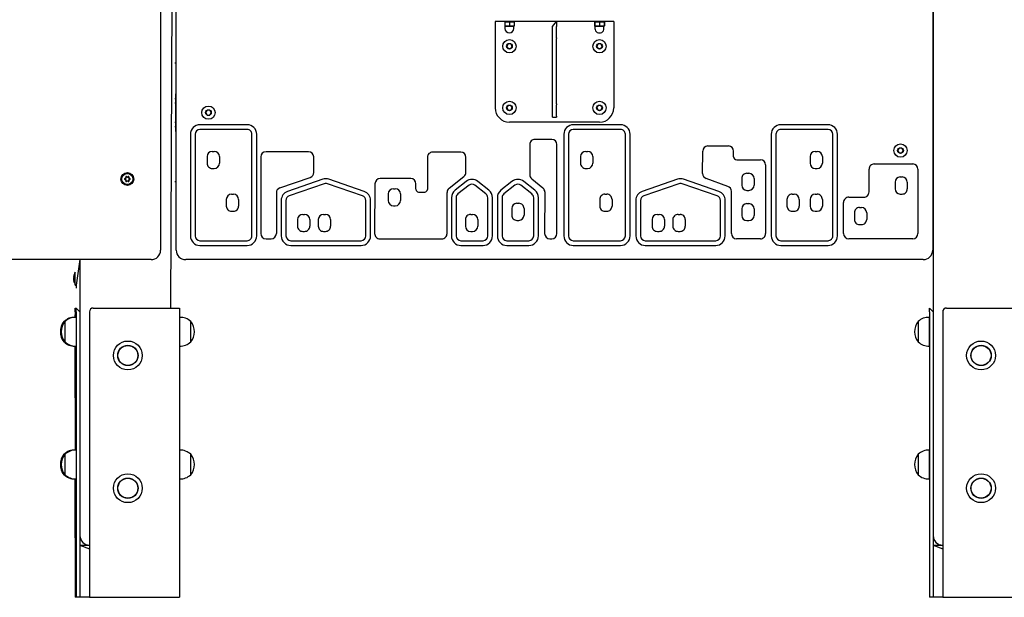
# Model space of a CAD drawing. Units: millimetres. Extents: x 815 to 16312, y 2913 to 22233.
# Drawn here: x 8128 to 9167, y 16010 to 16619 of the extents above; entities that cross this region are included whole.
import ezdxf

# ---------------------------------------------------------------- set-up
doc = ezdxf.new("R2010")
doc.units = ezdxf.units.MM
doc.header["$LTSCALE"] = 80
doc.linetypes.add('SLD-Сплошная', pattern=[0])
doc.layers.add('THICK_LINE', color=7, linetype='SLD-Сплошная', lineweight=25)
doc.styles.add('SLDTEXTSTYLE0', font='TXT', dxfattribs={"width": 0.605})
doc.dimstyles.new('SLDDIMSTYLE1', dxfattribs={"dimtxt": 400, "dimasz": 400, "dimexe": 0, "dimexo": 0.0625, "dimgap": 100, "dimtad": 0, "dimtih": 1, "dimtoh": 1, "dimdec": 1, "dimrnd": 1e-09, "dimzin": 12, "dimdsep": 46, "dimtxsty": 'SLDTEXTSTYLE0', "dimsah": 1, "dimcen": 0.09, "dimadec": 0, "dimazin": 3, "dimtfac": 1, "dimtofl": 0, "dimtmove": 0, "dimatfit": 3, "dimfxl": 1, "dimfrac": 2, "dimtolj": 1, "dimtzin": 12, "dimarcsym": 0})

# ---------------------------------------------------------------- blocks, each defined once
blk = doc.blocks.new('_D_1')
at = {"layer": 'THICK_LINE'}
for p, q in [((9228.1, 16740), (3321, 16740)), ((3481, 16010), (3481, 16740))]:
    blk.add_line(p, q, dxfattribs=at)
blk.add_solid([(3481, 16740), (3401, 16340), (3561, 16340)], dxfattribs=at)
at = {"layer": 'THICK_LINE', "insert": (2569.4, 16946.8), "char_height": 400, "attachment_point": 1, "style": 'SLDTEXTSTYLE0'}
blk.add_mtext('730', dxfattribs=at)
blk = doc.blocks.new('_D_2')
at = {"layer": 'THICK_LINE'}
for p, q in [((8298.9, 17540), (3321, 17540)), ((3481, 16740), (3481, 17540))]:
    blk.add_line(p, q, dxfattribs=at)
blk.add_solid([(3481, 17540), (3401, 17140), (3561, 17140)], dxfattribs=at)
at = {"layer": 'THICK_LINE', "insert": (2318.8, 17746.8), "char_height": 400, "attachment_point": 1, "style": 'SLDTEXTSTYLE0'}
blk.add_mtext('1530', dxfattribs=at)
blk = doc.blocks.new('_D_5')
at = {"layer": 'THICK_LINE'}
for p, q in [((8241.5, 22019), (3321, 22019)), ((3481, 19540), (3481, 22019))]:
    blk.add_line(p, q, dxfattribs=at)
blk.add_solid([(3481, 22019), (3401, 21619), (3561, 21619)], dxfattribs=at)
at = {"layer": 'THICK_LINE', "insert": (2318.8, 22225.7), "char_height": 400, "attachment_point": 1, "style": 'SLDTEXTSTYLE0'}
blk.add_mtext('6009', dxfattribs=at)

msp = doc.modelspace()

# ---------------------------------------------------------------- linework, layer by layer
at = {"color": 7, "linetype": 'SLD-Сплошная', "lineweight": 25}
for p, q in [((8276.88, 17531.04), (8276.88, 16376.04)), ((8291.88, 17424.04), (8287.38, 16315.04)), ((9091.88, 17424.04), (9091.88, 16075.04)), ((8293.37, 16376.04), (8293.37, 17106.04)), ((9091.37, 17066.04), (9091.37, 16376.04)), ((8629.87, 16617.04), (8629.87, 16617.04)), ((8644.87, 16617.04), (8629.87, 16617.04)), ((8629.87, 16617.04), (8629.87, 16611.54)), ((8629.87, 16611.54), (8629.87, 16526.04)), ((8639.9, 16616.45), (8639.85, 16612.63)), ((8639.87, 16616.89), (8639.87, 16616.89)), ((8639.87, 16612.18), (8640.12, 16612.04)), ((8639.9, 16616.45), (8639.9, 16612.63)), ((8640.12, 16612.04), (8640.12, 16609.79)), ((8649.62, 16612.04), (8640.12, 16612.04)), ((8739.87, 16617.04), (8644.87, 16617.04)), ((8644.92, 16616.45), (8644.92, 16612.63)), ((8649.87, 16616.89), (8649.62, 16617.04)), ((8649.62, 16612.04), (8649.87, 16612.18)), ((8649.62, 16609.79), (8649.62, 16612.04)), ((8649.9, 16616.45), (8649.9, 16612.63)), ((8690.37, 16611.92), (8694.37, 16617.04)), ((8690.37, 16599.88), (8690.37, 16611.92)), ((8694.37, 16617.04), (8694.37, 16611.92)), ((8694.37, 16599.88), (8694.37, 16611.92)), ((8734.8, 16616.85), (8734.46, 16616.45)), ((8734.46, 16616.45), (8734.84, 16616.45)), ((8734.46, 16616.45), (8734.46, 16612.63)), ((8734.46, 16612.63), (8734.8, 16612.22)), ((8734.84, 16612.63), (8734.46, 16612.63)), ((8734.87, 16616.89), (8734.8, 16616.85)), ((8734.8, 16612.22), (8734.87, 16612.18)), ((8734.84, 16616.45), (8734.84, 16612.63)), ((8734.87, 16616.89), (8734.87, 16616.89)), ((8734.87, 16612.18), (8735.12, 16612.04)), ((8735.12, 16612.04), (8735.12, 16609.79)), ((8744.62, 16612.04), (8735.12, 16612.04)), ((8739.81, 16616.45), (8739.81, 16612.63)), ((8754.87, 16617.04), (8739.87, 16617.04)), ((8744.87, 16616.89), (8744.62, 16617.04)), ((8744.62, 16612.04), (8744.87, 16612.18)), ((8744.62, 16609.79), (8744.62, 16612.04)), ((8744.84, 16616.45), (8744.84, 16612.63)), ((8744.84, 16616.45), (8744.91, 16612.63)), ((8744.87, 16616.89), (8744.87, 16616.89)), ((8744.87, 16612.18), (8744.87, 16612.18)), ((8745.29, 16616.45), (8745.29, 16612.63)), ((8754.87, 16617.04), (8754.87, 16617.04)), ((8754.87, 16617.04), (8754.87, 16611.54)), ((8754.87, 16611.54), (8754.87, 16526.04)), ((8690.37, 16599.14), (8690.37, 16599.88)), ((8690.37, 16530.41), (8690.37, 16599.14)), ((8694.37, 16599.88), (8694.37, 16599.14)), ((8694.37, 16530.41), (8694.37, 16599.14)), ((8643.43, 16593.54), (8641.99, 16591.04)), ((8641.99, 16591.04), (8643.43, 16588.54)), ((8646.32, 16593.54), (8643.43, 16593.54)), ((8643.43, 16588.54), (8646.32, 16588.54)), ((8647.76, 16591.04), (8646.32, 16593.54)), ((8646.32, 16588.54), (8647.76, 16591.04)), ((8738.43, 16593.54), (8736.99, 16591.04)), ((8736.99, 16591.04), (8738.43, 16588.54)), ((8741.32, 16593.54), (8738.43, 16593.54)), ((8738.43, 16588.54), (8741.32, 16588.54)), ((8742.76, 16591.04), (8741.32, 16593.54)), ((8741.32, 16588.54), (8742.76, 16591.04)), ((8291.88, 16573.54), (8293.37, 16573.54)), ((8292.87, 16535.54), (8291.88, 16535.54)), ((8292.87, 16541.04), (8292.87, 16541.04)), ((8292.87, 16501.04), (8292.87, 16541.04)), ((8291.88, 16531.54), (8292.87, 16531.54)), ((8643.43, 16528.54), (8641.99, 16526.04)), ((8641.99, 16526.04), (8643.43, 16523.54)), ((8646.32, 16528.54), (8643.43, 16528.54)), ((8647.76, 16526.04), (8646.32, 16528.54)), ((8646.32, 16523.54), (8647.76, 16526.04)), ((8690.37, 16529.19), (8690.37, 16530.41)), ((8690.37, 16517.16), (8690.37, 16529.19)), ((8694.37, 16530.41), (8694.37, 16529.19)), ((8694.37, 16517.16), (8694.37, 16529.19)), ((8738.43, 16528.54), (8736.99, 16526.04)), ((8736.99, 16526.04), (8738.43, 16523.54)), ((8741.32, 16528.54), (8738.43, 16528.54)), ((8742.76, 16526.04), (8741.32, 16528.54)), ((8741.32, 16523.54), (8742.76, 16526.04)), ((9091.88, 16531.04), (9091.37, 16531.04)), ((8325.93, 16523.54), (8324.49, 16521.04)), ((8324.49, 16521.04), (8325.93, 16518.54)), ((8328.82, 16523.54), (8325.93, 16523.54)), ((8325.93, 16518.54), (8328.82, 16518.54)), ((8330.26, 16521.04), (8328.82, 16523.54)), ((8328.82, 16518.54), (8330.26, 16521.04)), ((8643.43, 16523.54), (8646.32, 16523.54)), ((8690.37, 16516.28), (8690.37, 16517.16)), ((8690.37, 16516.28), (8694.37, 16516.28)), ((8694.37, 16517.16), (8694.37, 16516.28)), ((8738.43, 16523.54), (8741.32, 16523.54)), ((8292.87, 16510.54), (8291.88, 16510.54)), ((8291.88, 16506.54), (8292.87, 16506.54)), ((8368.25, 16508.25), (8318.37, 16508.25)), ((8739.87, 16511.04), (8644.87, 16511.04)), ((8762.14, 16508.25), (8712.26, 16508.25)), ((8980.93, 16508.25), (8931.05, 16508.25)), ((8292.87, 16501.04), (8292.87, 16501.04)), ((8308.37, 16498.25), (8308.37, 16391.04)), ((8313.37, 16498.25), (8313.37, 16391.04)), ((8368.25, 16503.25), (8318.37, 16503.25)), ((8373.25, 16391.04), (8373.25, 16498.25)), ((8378.25, 16391.04), (8378.25, 16498.25)), ((8702.26, 16498.25), (8702.26, 16391.04)), ((8707.26, 16498.25), (8707.26, 16391.04)), ((8762.14, 16503.25), (8712.26, 16503.25)), ((8767.14, 16391.04), (8767.14, 16498.25)), ((8772.14, 16391.04), (8772.14, 16498.25)), ((8921.05, 16498.25), (8921.05, 16391.04)), ((8926.05, 16498.25), (8926.05, 16391.04)), ((8980.93, 16503.25), (8931.05, 16503.25)), ((8985.93, 16391.04), (8985.93, 16498.25)), ((8990.93, 16391.04), (8990.93, 16498.25)), ((9091.88, 16501.04), (9091.37, 16501.04)), ((8666.31, 16487.33), (8666.31, 16455.57)), ((8689.53, 16492.83), (8671.81, 16492.83)), ((8695.03, 16393.55), (8695.03, 16487.33)), ((8854.24, 16485.88), (8875.89, 16485.88)), ((9055.93, 16483.54), (9054.49, 16481.04)), ((9058.82, 16483.54), (9055.93, 16483.54)), ((9060.26, 16481.04), (9058.82, 16483.54)), ((8325.98, 16474.63), (8325.98, 16467.63)), ((8331.48, 16480.13), (8333.48, 16480.13)), ((8338.98, 16474.63), (8338.98, 16467.63)), ((8382.61, 16474.38), (8382.61, 16393.54)), ((8432.9, 16479.88), (8388.11, 16479.88)), ((8438.45, 16457.99), (8438.4, 16474.39)), ((8558.37, 16473.9), (8558.37, 16440.15)), ((8593.44, 16479.4), (8563.87, 16479.4)), ((8598.98, 16458.13), (8598.94, 16473.91)), ((8719.87, 16474.63), (8719.87, 16467.63)), ((8725.37, 16480.13), (8727.37, 16480.13)), ((8732.87, 16474.63), (8732.87, 16467.63)), ((8848.69, 16456.87), (8848.74, 16480.39)), ((8881.39, 16474.55), (8881.39, 16480.38)), ((8961.94, 16474.63), (8961.94, 16467.63)), ((8967.44, 16480.13), (8969.44, 16480.13)), ((8974.94, 16474.63), (8974.94, 16467.63)), ((9054.49, 16481.04), (9055.93, 16478.54)), ((9055.93, 16478.54), (9058.82, 16478.54)), ((9058.82, 16478.54), (9060.26, 16481.04)), ((8331.48, 16462.13), (8333.48, 16462.13)), ((8725.37, 16462.13), (8727.37, 16462.13)), ((8884.59, 16471.4), (8909.58, 16471.4)), ((8915.08, 16465.9), (8915.08, 16393.54)), ((8967.44, 16462.13), (8969.44, 16462.13)), ((9029.69, 16466.9), (9070.29, 16466.9)), ((8239.23, 16451.34), (8240.08, 16451.65)), ((8240.08, 16451.65), (8239.96, 16451.77)), ((8240.45, 16452.28), (8240.28, 16452.33)), ((8240.45, 16452.28), (8240.29, 16453.17)), ((8240.82, 16453.48), (8241.51, 16452.9)), ((8241.51, 16452.9), (8241.55, 16453.07)), ((8242.24, 16452.9), (8242.2, 16453.07)), ((8242.24, 16452.9), (8242.93, 16453.48)), ((8243.46, 16453.17), (8243.3, 16452.28)), ((8243.3, 16452.28), (8243.47, 16452.33)), ((8243.67, 16451.65), (8243.79, 16451.77)), ((8243.67, 16451.65), (8244.52, 16451.34)), ((8402.69, 16441.63), (8434.75, 16452.78)), ((8540.77, 16451.58), (8508.52, 16451.58)), ((8581.18, 16441.28), (8596.91, 16453.82)), ((8875.33, 16443.28), (8852.31, 16451.69)), ((8889.94, 16451.57), (8889.94, 16444.57)), ((8895.44, 16457.07), (8897.44, 16457.07)), ((8902.94, 16451.57), (8902.94, 16444.57)), ((9024.19, 16437.38), (9024.19, 16461.4)), ((9057.08, 16453.19), (9059.08, 16453.19)), ((9075.79, 16461.4), (9075.79, 16393.54)), ((9091.37, 16461.04), (9091.88, 16461.04)), ((8240.08, 16450.42), (8239.23, 16450.73)), ((8240.08, 16450.42), (8239.96, 16450.3)), ((8240.45, 16449.79), (8240.28, 16449.74)), ((8240.29, 16448.9), (8240.45, 16449.79)), ((8241.51, 16449.18), (8240.82, 16448.59)), ((8241.51, 16449.18), (8241.55, 16449.01)), ((8242.24, 16449.18), (8242.2, 16449.01)), ((8242.93, 16448.59), (8242.24, 16449.18)), ((8243.3, 16449.79), (8243.47, 16449.74)), ((8243.3, 16449.79), (8243.46, 16448.9)), ((8244.52, 16450.73), (8243.67, 16450.42)), ((8243.67, 16450.42), (8243.79, 16450.3)), ((8291.88, 16448.54), (8293.37, 16448.54)), ((8447.98, 16450.82), (8410.87, 16437.97)), ((8449.61, 16446.09), (8412.51, 16433.24)), ((8490, 16433.24), (8452.89, 16446.09)), ((8491.63, 16437.97), (8454.52, 16450.82)), ((8503.02, 16446.12), (8502.7, 16393.57)), ((8599.11, 16448.51), (8587.46, 16439.21)), ((8602.23, 16444.6), (8590.57, 16435.3)), ((8620.12, 16435.3), (8608.46, 16444.6)), ((8623.24, 16439.21), (8611.58, 16448.5)), ((8647.57, 16448.51), (8635.91, 16439.21)), ((8650.68, 16444.6), (8639.03, 16435.3)), ((8668.57, 16435.3), (8656.92, 16444.6)), ((8671.69, 16439.21), (8660.03, 16448.5)), ((8668.34, 16451.31), (8680.16, 16441.69)), ((8822.04, 16450.82), (8784.93, 16437.97)), ((8823.68, 16446.09), (8786.57, 16433.24)), ((8864.06, 16433.24), (8826.95, 16446.09)), ((8865.69, 16437.97), (8828.58, 16450.82)), ((9051.58, 16447.69), (9051.58, 16440.69)), ((9064.58, 16447.69), (9064.58, 16440.69)), ((8351.71, 16435.03), (8353.71, 16435.03)), ((8399, 16436.44), (8399, 16393.54)), ((8516.99, 16435.37), (8516.99, 16428.37)), ((8522.49, 16440.87), (8524.49, 16440.87)), ((8529.99, 16435.37), (8529.99, 16428.37)), ((8579.11, 16393.54), (8579.11, 16436.98)), ((8583.69, 16431.39), (8583.69, 16391.04)), ((8588.69, 16431.39), (8588.69, 16391.04)), ((8622, 16391.04), (8622, 16431.39)), ((8627, 16391.04), (8627, 16431.39)), ((8632.14, 16431.39), (8632.14, 16391.04)), ((8637.14, 16431.39), (8637.14, 16391.04)), ((8670.46, 16391.04), (8670.46, 16431.39)), ((8675.46, 16391.04), (8675.46, 16431.39)), ((8682.18, 16437.4), (8681.99, 16393.56)), ((8745.6, 16435.03), (8747.6, 16435.03)), ((8878.94, 16393.54), (8878.94, 16438.12)), ((8895.44, 16439.07), (8897.44, 16439.07)), ((8943.13, 16435.03), (8945.13, 16435.03)), ((8967.44, 16435.03), (8969.44, 16435.03)), ((9002.81, 16431.88), (9018.69, 16431.88)), ((9057.08, 16435.19), (9059.08, 16435.19)), ((8346.21, 16429.53), (8346.21, 16422.53)), ((8359.21, 16429.53), (8359.21, 16422.53)), ((8404.14, 16428.51), (8404.16, 16391.03)), ((8409.14, 16428.51), (8409.16, 16391.03)), ((8493.36, 16391.04), (8493.36, 16428.52)), ((8498.36, 16391.04), (8498.36, 16428.52)), ((8522.49, 16422.87), (8524.49, 16422.87)), ((8652.74, 16425.43), (8654.74, 16425.43)), ((8740.1, 16429.53), (8740.1, 16422.53)), ((8753.1, 16429.53), (8753.1, 16422.53)), ((8778.2, 16428.51), (8778.22, 16391.03)), ((8783.2, 16428.51), (8783.22, 16391.03)), ((8867.42, 16391.04), (8867.42, 16428.52)), ((8872.42, 16391.04), (8872.42, 16428.52)), ((8895.44, 16425.15), (8897.44, 16425.15)), ((8937.63, 16429.53), (8937.63, 16422.53)), ((8950.63, 16429.53), (8950.63, 16422.53)), ((8961.94, 16429.53), (8961.94, 16422.53)), ((8974.94, 16429.53), (8974.94, 16422.53)), ((8997.31, 16393.54), (8997.31, 16426.38)), ((9014.19, 16420.99), (9016.19, 16420.99)), ((8351.71, 16417.03), (8353.71, 16417.03)), ((8426.82, 16413.8), (8428.82, 16413.8)), ((8448.73, 16413.8), (8450.73, 16413.8)), ((8603.98, 16413.8), (8605.98, 16413.8)), ((8647.24, 16419.93), (8647.24, 16412.93)), ((8660.24, 16419.93), (8660.24, 16412.93)), ((8745.6, 16417.03), (8747.6, 16417.03)), ((8800.88, 16413.8), (8802.88, 16413.8)), ((8822.79, 16413.8), (8824.79, 16413.8)), ((8889.94, 16419.65), (8889.94, 16412.65)), ((8902.94, 16419.65), (8902.94, 16412.65)), ((8943.13, 16417.03), (8945.13, 16417.03)), ((8967.44, 16417.03), (8969.44, 16417.03)), ((9008.69, 16415.49), (9008.69, 16408.49)), ((9021.69, 16415.49), (9021.69, 16408.49)), ((8421.32, 16408.3), (8421.32, 16401.3)), ((8434.32, 16408.3), (8434.32, 16401.3)), ((8443.23, 16408.3), (8443.23, 16401.3)), ((8456.23, 16408.3), (8456.23, 16401.3)), ((8598.48, 16408.3), (8598.48, 16401.3)), ((8611.48, 16408.3), (8611.48, 16401.3)), ((8652.74, 16407.43), (8654.74, 16407.43)), ((8795.38, 16408.3), (8795.38, 16401.3)), ((8808.38, 16408.3), (8808.38, 16401.3)), ((8817.29, 16408.3), (8817.29, 16401.3)), ((8830.29, 16408.3), (8830.29, 16401.3)), ((8895.44, 16407.15), (8897.44, 16407.15)), ((9014.19, 16402.99), (9016.19, 16402.99)), ((8426.82, 16395.8), (8428.82, 16395.8)), ((8448.73, 16395.8), (8450.73, 16395.8)), ((8603.98, 16395.8), (8605.98, 16395.8)), ((8800.88, 16395.8), (8802.88, 16395.8)), ((8822.79, 16395.8), (8824.79, 16395.8)), ((8318.37, 16386.04), (8368.25, 16386.04)), ((8318.37, 16381.04), (8368.25, 16381.04)), ((8388.11, 16388.04), (8393.5, 16388.04)), ((8414.16, 16386.04), (8488.36, 16386.04)), ((8414.16, 16381.04), (8488.36, 16381.04)), ((8508.2, 16388.04), (8573.61, 16388.04)), ((8593.69, 16386.04), (8617, 16386.04)), ((8593.69, 16381.04), (8617, 16381.04)), ((8642.14, 16386.04), (8665.46, 16386.04)), ((8642.14, 16381.04), (8665.46, 16381.04)), ((8712.26, 16386.04), (8762.14, 16386.04)), ((8712.26, 16381.04), (8762.14, 16381.04)), ((8788.22, 16386.04), (8862.42, 16386.04)), ((8788.22, 16381.04), (8862.42, 16381.04)), ((8909.58, 16388.04), (8884.44, 16388.04)), ((8931.05, 16386.04), (8980.93, 16386.04)), ((8931.05, 16381.04), (8980.93, 16381.04)), ((9070.29, 16388.04), (9002.81, 16388.04)), ((8266.88, 16366.04), (7801.88, 16366.04)), ((8191.88, 16366.04), (8187.88, 16339.04)), ((8191.88, 16366.04), (8191.88, 16075.04)), ((9081.37, 16366.04), (8303.37, 16366.04)), ((8185.28, 16348.07), (8185.28, 16348.09)), ((8186.88, 16352.84), (8186.88, 16352.84)), ((8186.88, 16339.24), (8186.88, 16352.84)), ((8185.28, 16346.77), (8185.28, 16347.33)), ((8185.28, 16344.74), (8185.28, 16345.3)), ((8185.28, 16343.98), (8185.28, 16344.01)), ((8186.88, 16339.24), (8187.88, 16339.04)), ((8187.88, 16339.04), (8187.88, 16336.04)), ((8187.88, 16336.04), (8187.88, 16336.04)), ((8186.88, 16311.04), (8186.38, 16305.23)), ((8186.88, 16315.04), (8187.88, 16315.04)), ((8186.88, 16311.04), (8186.88, 16315.04)), ((8187.88, 16315.04), (8191.88, 16311.04)), ((8187.88, 16311.04), (8187.88, 16315.04)), ((8187.88, 16311.04), (8187.88, 16010.04)), ((8191.88, 16311.04), (8191.88, 16010.04)), ((8201.88, 16311.04), (8201.88, 16010.04)), ((8205.88, 16315.04), (8287.38, 16315.04)), ((8287.38, 16315.04), (8296.88, 16315.04)), ((8296.88, 16315.04), (8296.88, 16010.04)), ((9087.88, 16315.04), (9091.88, 16311.04)), ((9087.88, 16311.04), (9087.88, 16315.04)), ((9087.88, 16311.04), (9087.88, 16010.04)), ((9091.88, 16311.04), (9091.88, 16010.04)), ((9101.88, 16311.04), (9101.88, 16010.04)), ((9105.88, 16315.04), (9187.38, 16315.04)), ((8175.11, 16300.78), (8174.88, 16300.79)), ((8174.88, 16300.79), (8174.88, 16300.79)), ((8176.11, 16300.78), (8175.88, 16300.79)), ((8175.88, 16300.79), (8175.88, 16281.46)), ((8187.88, 16305.21), (8187.68, 16305.22)), ((8187.68, 16305.22), (8187.68, 16274.85)), ((8297.08, 16305.22), (8296.88, 16305.24)), ((8297.08, 16305.22), (8296.88, 16305.21)), ((8297.08, 16281.85), (8297.08, 16305.22)), ((8308.88, 16300.79), (8308.64, 16300.78)), ((8308.88, 16279.29), (8308.88, 16300.79)), ((9076.11, 16300.78), (9075.88, 16300.79)), ((9075.88, 16300.79), (9075.88, 16281.46)), ((9087.88, 16305.21), (9087.68, 16305.22)), ((9087.68, 16305.22), (9087.68, 16274.85)), ((8175.88, 16281.46), (8174.88, 16279.29)), ((8174.88, 16279.29), (8175.11, 16279.29)), ((8175.88, 16281.46), (8175.88, 16279.29)), ((8175.88, 16279.29), (8176.11, 16279.29)), ((8186.38, 16274.84), (8186.88, 16165.24)), ((8187.68, 16274.85), (8187.88, 16274.87)), ((8296.88, 16274.83), (8297.08, 16274.87)), ((8296.88, 16274.83), (8297.38, 16274.84)), ((8297.08, 16274.85), (8297.08, 16281.85)), ((8308.64, 16279.29), (8308.88, 16279.29)), ((9075.88, 16281.46), (9075.88, 16279.29)), ((9075.88, 16279.29), (9076.11, 16279.29)), ((9087.68, 16274.85), (9087.88, 16274.87)), ((8175.11, 16160.78), (8174.88, 16160.79)), ((8174.88, 16160.79), (8174.88, 16160.79)), ((8176.11, 16160.78), (8175.88, 16160.79)), ((8175.88, 16160.79), (8175.88, 16141.46)), ((8187.88, 16165.21), (8187.68, 16165.22)), ((8187.68, 16165.22), (8187.68, 16134.85)), ((8297.08, 16165.22), (8296.88, 16165.24)), ((8297.08, 16165.22), (8296.88, 16165.21)), ((8297.08, 16141.85), (8297.08, 16165.22)), ((8308.88, 16160.79), (8308.64, 16160.78)), ((8308.88, 16139.29), (8308.88, 16160.79)), ((9076.11, 16160.78), (9075.88, 16160.79)), ((9075.88, 16160.79), (9075.88, 16141.46)), ((9087.88, 16165.21), (9087.68, 16165.22)), ((9087.68, 16165.22), (9087.68, 16134.85)), ((8175.88, 16141.46), (8174.88, 16139.29)), ((8175.88, 16141.46), (8175.88, 16139.29)), ((8297.08, 16134.85), (8297.08, 16141.85)), ((9075.88, 16141.46), (9075.88, 16139.29)), ((8174.88, 16139.29), (8175.11, 16139.29)), ((8175.88, 16139.29), (8176.11, 16139.29)), ((8186.38, 16134.84), (8186.88, 16010.04)), ((8187.68, 16134.85), (8187.88, 16134.87)), ((8296.88, 16134.83), (8297.08, 16134.87)), ((8296.88, 16134.83), (8297.38, 16134.84)), ((8308.64, 16139.29), (8308.88, 16139.29)), ((9075.88, 16139.29), (9076.11, 16139.29)), ((9087.68, 16134.85), (9087.88, 16134.87)), ((8191.88, 16065.04), (8201.88, 16065.04)), ((8191.88, 16065.04), (8201.88, 16061.04)), ((9091.88, 16065.04), (9101.88, 16065.04)), ((9091.88, 16065.04), (9101.88, 16061.04)), ((8187.88, 16010.04), (8186.88, 16010.04)), ((8191.88, 16010.04), (8187.88, 16010.04)), ((8197.38, 16010.04), (8191.88, 16010.04)), ((8201.88, 16010.04), (8197.38, 16010.04)), ((8201.88, 16010.04), (8287.38, 16010.04)), ((8287.38, 16010.04), (8296.88, 16010.04)), ((9091.88, 16010.04), (9087.88, 16010.04)), ((9097.38, 16010.04), (9091.88, 16010.04)), ((9101.88, 16010.04), (9097.38, 16010.04)), ((9101.88, 16010.04), (9187.38, 16010.04))]:
    msp.add_line(p, q, dxfattribs=at)
at = {"color": 7, "linetype": 'SLD-Сплошная', "lineweight": 25, "flags": 128}
for points in [[(8639.87, 16616.89), (8639.88, 16616.86), (8639.9, 16616.45)], [(8639.9, 16612.63), (8639.88, 16612.21), (8639.87, 16612.18)], [(8639.9, 16616.45), (8642.59, 16616.89), (8644.92, 16616.45)], [(8644.92, 16612.63), (8642.23, 16612.18), (8639.9, 16612.63)], [(8644.92, 16616.45), (8647.59, 16616.89), (8649.9, 16616.45)], [(8649.9, 16612.63), (8647.23, 16612.18), (8644.92, 16612.63)], [(8649.9, 16616.45), (8649.88, 16616.86), (8649.87, 16616.89)], [(8649.87, 16612.18), (8649.88, 16612.21), (8649.9, 16612.63)], [(8734.8, 16616.85), (8734.87, 16616.86), (8734.84, 16616.45)], [(8734.84, 16612.63), (8734.87, 16612.21), (8734.8, 16612.22)], [(8734.84, 16616.45), (8737.5, 16616.89), (8739.81, 16616.45)], [(8739.81, 16612.63), (8737.15, 16612.18), (8734.84, 16612.63)], [(8739.81, 16616.45), (8742.5, 16616.89), (8744.84, 16616.45)], [(8744.84, 16612.63), (8742.14, 16612.18), (8739.81, 16612.63)], [(8744.84, 16616.45), (8744.86, 16616.86), (8744.87, 16616.8)], [(8744.87, 16612.28), (8744.86, 16612.21), (8744.84, 16612.63)], [(8744.87, 16616.8), (8745.18, 16616.62), (8745.29, 16616.45)], [(8745.29, 16612.63), (8745.18, 16612.45), (8744.87, 16612.28)], [(8185.45, 16348.15), (8185.48, 16348.3), (8185.51, 16348.46), (8185.52, 16348.58), (8185.52, 16348.66), (8185.51, 16348.69), (8185.49, 16348.68), (8185.45, 16348.61), (8185.45, 16348.59)], [(8185.45, 16343.48), (8185.48, 16343.42), (8185.5, 16343.38), (8185.52, 16343.4), (8185.52, 16343.47), (8185.51, 16343.58), (8185.49, 16343.71), (8185.46, 16343.87), (8185.45, 16343.92)]]:
    msp.add_lwpolyline(points, dxfattribs=at)
at = {"color": 7, "linetype": 'SLD-Сплошная', "lineweight": 25}
for centre, radius in [((8644.87, 16591.04), 7), ((8739.87, 16591.04), 7), ((8644.87, 16591.04), 3), ((8739.87, 16591.04), 3), ((8327.37, 16521.04), 7), ((8644.87, 16526.04), 7), ((8644.87, 16526.04), 3), ((8739.87, 16526.04), 7), ((8739.87, 16526.04), 3), ((8327.37, 16521.04), 3), ((9057.37, 16481.04), 7), ((9057.37, 16481.04), 3), ((8241.88, 16451.04), 6.8), ((8241.88, 16451.04), 5.8), ((8242.38, 16265.04), 15.21), ((8242.38, 16265.04), 10.75), ((8242.38, 16265.04), 10.5), ((9142.38, 16265.04), 15.21), ((9142.38, 16265.04), 10.75), ((9142.38, 16265.04), 10.5), ((8242.38, 16125.04), 15.21), ((9142.38, 16125.04), 15.21), ((8242.38, 16125.04), 10.75), ((8242.38, 16125.04), 10.5), ((9142.38, 16125.04), 10.75), ((9142.38, 16125.04), 10.5)]:
    msp.add_circle(centre, radius, dxfattribs=at)
for centre, radius, start, end in [((8644.87, 16609.79), 4.75, 180, 0), ((8739.87, 16609.78), 4.75, 179.91723, 0.08283), ((8644.87, 16526.04), 15, 180.00005, 270.00004), ((8739.87, 16526.04), 15, 270.00001, 360), ((8318.37, 16498.25), 10, 90.00001, 180.00008), ((8368.25, 16498.25), 10, 359.99996, 90), ((8712.26, 16498.25), 10, 90.00001, 180.00008), ((8762.14, 16498.25), 10, 359.99996, 90.00004), ((8931.05, 16498.25), 10, 89.9999, 180.00008), ((8980.93, 16498.25), 10, 359.99996, 90.00015), ((8318.37, 16498.25), 5, 90.00002, 179.99986), ((8368.25, 16498.25), 5, 359.99992, 90.00005), ((8712.26, 16498.25), 5, 90.00002, 179.99986), ((8762.14, 16498.25), 5, 359.99992, 90.00013), ((8931.05, 16498.25), 5, 89.9998, 179.99986), ((8980.93, 16498.25), 5, 359.99992, 89.99967), ((8671.81, 16487.33), 5.5, 89.99995, 180.00003), ((8689.53, 16487.33), 5.5, 0.00015, 89.99989), ((8854.24, 16480.38), 5.5, 89.99975, 179.88574), ((8875.89, 16480.38), 5.5, 359.99991, 89.99983), ((8331.48, 16474.63), 5.5, 89.99997, 179.99989), ((8333.48, 16474.63), 5.5, 0, 90), ((8388.11, 16474.38), 5.5, 90.00001, 179.99996), ((8432.9, 16474.38), 5.5, 0.14941, 89.99997), ((8563.87, 16473.9), 5.5, 90.00014, 180.00015), ((8593.44, 16473.9), 5.5, 0.12228, 90.00011), ((8725.37, 16474.63), 5.5, 89.9999, 179.99989), ((8727.37, 16474.63), 5.5, 0, 90), ((8884.59, 16474.6), 3.2, 180.79453, 270), ((8967.44, 16474.63), 5.5, 90.00027, 179.99989), ((8969.44, 16474.63), 5.5, 0, 90), ((8331.48, 16467.63), 5.5, 179.99998, 270.00001), ((8333.48, 16467.63), 5.5, 269.99999, 359.99986), ((8725.37, 16467.63), 5.5, 179.99998, 270.00009), ((8727.37, 16467.63), 5.5, 270.00014, 359.99986), ((8909.58, 16465.9), 5.5, 0.00001, 89.99994), ((8967.44, 16467.63), 5.5, 179.99998, 269.99984), ((8969.44, 16467.63), 5.5, 270.00009, 359.99986), ((9029.69, 16461.4), 5.5, 89.9998, 179.9999), ((9070.29, 16461.4), 5.5, 0, 90), ((8239.35, 16451.04), 0.471, 111.1234, 248.8766), ((8239.34, 16451.04), 0.325, 109.92997, 250.07004), ((8279.04, 16348.34), 110.57, 110.69685, 111.12675), ((8241.88, 16451.04), 2.05, 140.98872, 159.01186), ((8241.88, 16451.04), 1.9, 138.86032, 161.13871), ((8240.61, 16453.22), 0.471, 51.12113, 188.87851), ((8349.96, 16470.3), 111.14, 188.87573, 189.3034), ((8240.61, 16453.23), 0.325, 49.9313, 190.07081), ((8172.41, 16368.61), 109.15, 50.69323, 51.1287), ((8241.88, 16451.04), 1.9, 78.86051, 101.13923), ((8241.88, 16451.04), 2.05, 80.98777, 99.01074), ((8311.34, 16368.61), 109.15, 128.8713, 129.30677), ((8243.14, 16453.22), 0.471, 351.11869, 128.88168), ((8243.14, 16453.23), 0.325, 349.93255, 130.06795), ((8241.88, 16451.04), 1.9, 18.86108, 41.13958), ((8133.78, 16470.3), 111.15, 350.69662, 351.12425), ((8241.88, 16451.04), 2.05, 20.98922, 39.01189), ((8204.72, 16348.34), 110.57, 68.87325, 69.30315), ((8244.41, 16451.04), 0.325, 289.92874, 70.07128), ((8244.4, 16451.04), 0.471, 291.1234, 68.8766), ((8432.95, 16457.97), 5.5, 289.17398, 0.14924), ((8451.25, 16441.37), 10, 70.90079, 109.09897), ((8508.52, 16446.08), 5.5, 90, 179.65171), ((8540.77, 16446.08), 5.5, 0.60185, 90), ((8593.48, 16458.12), 5.5, 308.56503, 0.12236), ((8671.81, 16455.57), 5.5, 180.00001, 230.85352), ((8825.31, 16441.37), 10, 70.90074, 109.09902), ((8854.19, 16456.86), 5.5, 179.8854, 249.93153), ((8895.44, 16451.57), 5.5, 89.99969, 179.99988), ((8897.44, 16451.57), 5.5, 0, 90), ((9057.08, 16447.69), 5.5, 90, 180), ((9059.08, 16447.69), 5.5, 0, 90), ((8278.8, 16553.13), 109.92, 248.87391, 249.30633), ((8241.88, 16451.04), 2.05, 200.9878, 219.01108), ((8241.88, 16451.04), 1.9, 198.86133, 221.1397), ((8240.61, 16448.85), 0.471, 171.12464, 308.87572), ((8349.66, 16431.82), 110.84, 170.69602, 171.12485), ((8240.61, 16448.84), 0.325, 169.93355, 310.06772), ((8172.41, 16533.47), 109.15, 308.8713, 309.30677), ((8241.88, 16451.04), 1.9, 258.86088, 281.1396), ((8241.88, 16451.04), 2.05, 260.98819, 279.01117), ((8311.34, 16533.47), 109.15, 230.69323, 231.1287), ((8243.14, 16448.85), 0.471, 231.12113, 8.87851), ((8243.14, 16448.84), 0.325, 229.93251, 10.06554), ((8241.88, 16451.04), 1.9, 318.86044, 341.13896), ((8241.88, 16451.04), 2.05, 320.98888, 339.01213), ((8134.08, 16431.82), 110.85, 8.87516, 9.30397), ((8204.95, 16553.13), 109.92, 290.69367, 291.12609), ((8404.5, 16436.44), 5.5, 109.17394, 179.99994), ((8451.25, 16441.37), 5, 70.90067, 109.09883), ((8236.28, 16442.89), 310, 359.5069, 0.60185), ((8584.61, 16436.98), 5.5, 128.56504, 180), ((8605.35, 16440.69), 10, 51.43378, 128.56508), ((8605.35, 16440.69), 5, 51.43372, 128.5652), ((8653.8, 16440.69), 10, 51.43378, 128.56507), ((8653.8, 16440.69), 5, 51.43374, 128.56519), ((8676.68, 16437.42), 5.5, 359.74097, 50.85333), ((8825.31, 16441.37), 5, 70.90065, 109.09885), ((8873.44, 16438.12), 5.5, 359.99999, 69.93206), ((8895.44, 16444.57), 5.5, 179.99999, 269.99988), ((8897.44, 16444.57), 5.5, 270.00004, 359.99988), ((8351.71, 16429.53), 5.5, 90.00001, 179.99998), ((8353.71, 16429.53), 5.5, 0.0001, 89.99999), ((8414.14, 16428.52), 10, 109.09912, 180.02401), ((8414.14, 16428.52), 5, 109.09916, 180.02407), ((8488.36, 16428.52), 5, 359.99997, 70.90098), ((8488.36, 16428.52), 10, 359.99997, 70.90091), ((8522.49, 16435.37), 5.5, 90, 180), ((8524.49, 16435.37), 5.5, 0, 90), ((8549.27, 16440.19), 3, 179.5069, 266.01358), ((8552.64, 16488.46), 51.38, 266.01358, 273.24215), ((8555.37, 16440.15), 3, 273.24219, 359.99996), ((8593.69, 16431.39), 10, 128.56504, 180.00005), ((8593.69, 16431.39), 5, 128.56486, 179.99973), ((8617, 16431.39), 5, 0.00002, 51.43378), ((8617, 16431.39), 10, 359.99999, 51.43372), ((8642.14, 16431.39), 10, 128.56505, 180.00006), ((8642.14, 16431.39), 5, 128.56489, 179.99975), ((8665.46, 16431.39), 5, 0, 51.43375), ((8665.46, 16431.39), 10, 359.99998, 51.43371), ((8745.6, 16429.53), 5.5, 89.99971, 179.99998), ((8747.6, 16429.53), 5.5, 0.0001, 90.00022), ((8788.2, 16428.52), 10, 109.09919, 180.02403), ((8788.2, 16428.52), 5, 109.09913, 180.02406), ((8862.42, 16428.52), 5, 359.99998, 70.90101), ((8862.42, 16428.52), 10, 359.99998, 70.90092), ((8943.13, 16429.53), 5.5, 89.99995, 179.99998), ((8945.13, 16429.53), 5.5, 0.0001, 89.99998), ((8967.44, 16429.53), 5.5, 90.00027, 179.99998), ((8969.44, 16429.53), 5.5, 0.0001, 90.00028), ((9002.81, 16426.38), 5.5, 89.99985, 180.00005), ((9018.69, 16437.38), 5.5, 269.99981, 359.99995), ((9057.08, 16440.69), 5.5, 179.99996, 269.99986), ((9059.08, 16440.69), 5.5, 270.00006, 0.00015), ((8351.71, 16422.53), 5.5, 179.99989, 269.99997), ((8353.71, 16422.53), 5.5, 270.00003, 0.00009), ((8522.49, 16428.37), 5.5, 180.00005, 269.99997), ((8524.49, 16428.37), 5.5, 269.99995, 359.99993), ((8652.74, 16419.93), 5.5, 90, 180), ((8654.74, 16419.93), 5.5, 359.99997, 89.99999), ((8745.6, 16422.53), 5.5, 179.99989, 269.9999), ((8747.6, 16422.53), 5.5, 270.00003, 0.00009), ((8895.44, 16419.65), 5.5, 90, 180), ((8897.44, 16419.65), 5.5, 0, 90), ((8943.13, 16422.53), 5.5, 179.99989, 270.00014), ((8945.13, 16422.53), 5.5, 269.99979, 0.00009), ((8967.44, 16422.53), 5.5, 179.99989, 269.99984), ((8969.44, 16422.53), 5.5, 270.00009, 0.00009), ((9014.19, 16415.49), 5.5, 89.99982, 180.00003), ((9016.19, 16415.49), 5.5, 0.00014, 90.0001), ((8426.82, 16408.3), 5.5, 90.00006, 179.99996), ((8428.82, 16408.3), 5.5, 0, 90), ((8448.73, 16408.3), 5.5, 90, 179.99996), ((8450.73, 16408.3), 5.5, 0.00007, 89.99993), ((8603.98, 16408.3), 5.5, 90.00002, 180.00009), ((8605.98, 16408.3), 5.5, 0, 90), ((8652.74, 16412.93), 5.5, 180.00003, 270.00013), ((8654.74, 16412.93), 5.5, 270.00011, 359.99991), ((8800.88, 16408.3), 5.5, 90, 180), ((8802.88, 16408.3), 5.5, 0.00007, 90.00005), ((8822.79, 16408.3), 5.5, 89.99981, 179.99996), ((8824.79, 16408.3), 5.5, 0.00007, 90.00011), ((8895.44, 16412.65), 5.5, 180.00005, 269.99988), ((8897.44, 16412.65), 5.5, 270.00004, 359.99993), ((8426.82, 16401.3), 5.5, 179.99992, 269.99995), ((8428.82, 16401.3), 5.5, 269.99998, 0.00011), ((8448.73, 16401.3), 5.5, 179.99992, 270.00003), ((8450.73, 16401.3), 5.5, 270.00005, 0.00011), ((8603.98, 16401.3), 5.5, 180.0001, 269.9999), ((8605.98, 16401.3), 5.5, 270.00002, 359.99998), ((8800.88, 16401.3), 5.5, 179.99992, 270.00007), ((8802.88, 16401.3), 5.5, 269.99985, 0.00011), ((8822.79, 16401.3), 5.5, 179.99992, 270.00001), ((8824.79, 16401.3), 5.5, 269.99992, 0.00011), ((9014.19, 16408.49), 5.5, 179.99985, 270.00002), ((9016.19, 16408.49), 5.5, 269.99991, 0.00004), ((8318.37, 16391.04), 10, 180.00003, 270), ((8318.37, 16391.04), 5, 180.00005, 269.99996), ((8368.25, 16391.04), 10, 269.99997, 359.99997), ((8368.25, 16391.04), 5, 269.99993, 360), ((8388.11, 16393.54), 5.5, 180.00007, 270.00005), ((8393.5, 16393.54), 5.5, 269.99997, 359.99996), ((8414.16, 16391.04), 10, 180.02393, 270.00081), ((8414.16, 16391.04), 5, 180.02396, 270.00088), ((8488.36, 16391.04), 10, 270.00084, 359.99993), ((8488.36, 16391.04), 5, 270.00082, 359.99991), ((8508.2, 16393.54), 5.5, 179.65173, 270.00003), ((8573.61, 16393.54), 5.5, 269.99987, 359.99996), ((8593.69, 16391.04), 10, 180.00003, 269.99998), ((8593.69, 16391.04), 5, 180.00005, 270.00001), ((8617, 16391.04), 10, 270.00004, 359.99997), ((8617, 16391.04), 5, 270.00008, 360), ((8642.14, 16391.04), 10, 180.00003, 269.99999), ((8642.14, 16391.04), 5, 180.00005, 270.00003), ((8665.46, 16391.04), 5, 270.00006, 360), ((8665.46, 16391.04), 10, 270.00003, 359.99997), ((8687.49, 16393.54), 5.5, 179.74103, 269.60603), ((8689.53, 16393.55), 5.5, 271.21537, 360), ((8712.26, 16391.04), 10, 180.00003, 269.99996), ((8712.26, 16391.04), 5, 180.00005, 269.99997), ((8762.14, 16391.04), 5, 270.00018, 360), ((8762.14, 16391.04), 10, 270.00009, 359.99997), ((8788.22, 16391.04), 10, 180.02393, 270.00063), ((8788.22, 16391.04), 5, 180.02396, 270.00051), ((8862.42, 16391.04), 5, 270.00085, 359.99991), ((8862.42, 16391.04), 10, 270.00077, 359.99993), ((8884.44, 16393.54), 5.5, 180.00007, 269.99977), ((8909.58, 16393.54), 5.5, 269.99974, 359.99996), ((8931.05, 16391.04), 10, 180.00003, 269.99984), ((8931.05, 16391.04), 5, 180.00005, 269.99974), ((8980.93, 16391.04), 5, 269.99972, 0), ((8980.93, 16391.04), 10, 269.99986, 359.99997), ((9002.81, 16393.54), 5.5, 180.00007, 270.00003), ((9070.29, 16393.54), 5.5, 270.0003, 359.99996), ((8687.99, 16466.22), 78.18, 269.60588, 271.21537), ((8266.88, 16376.04), 10, 270, 0), ((8303.37, 16376.04), 10, 180, 270), ((9081.37, 16376.04), 10, 270, 0), ((8195.5, 16347.3), 10.24, 147.31501, 175.59839), ((8189.5, 16347.05), 4.34, 159.17846, 166.41187), ((8195.22, 16345.79), 10.06, 166.43662, 171.19505), ((8187.04, 16347.54), 1.92, 203.6372, 213.72394), ((8187.04, 16344.53), 1.92, 146.28167, 156.36205), ((8195.23, 16346.28), 10.06, 188.80573, 193.5626), ((8189.5, 16345.03), 4.34, 193.5885, 200.81933), ((8195.32, 16346.04), 10.24, 191.56632, 214.48292), ((8184.36, 16346.04), 1.18, 338.03144, 21.96856), ((8205.88, 16311.04), 4, 90, 180), ((9105.88, 16311.04), 4, 90, 180), ((8188.68, 16290.04), 17.5, 142.09996, 217.90004), ((8189.68, 16290.04), 17.5, 142.09994, 217.90006), ((8185.88, 16290.03), 15.21, 88.11597, 135.04421), ((8186.88, 16290.03), 15.21, 86.9847, 135.04421), ((8297.88, 16290.03), 15.21, 44.95577, 93.01528), ((8295.07, 16290.04), 17.5, 322.09994, 37.90007), ((9089.68, 16290.04), 17.5, 142.09997, 217.90008), ((9086.88, 16290.03), 15.21, 86.9847, 135.04421), ((8185.88, 16290.04), 15.21, 224.95578, 271.88402), ((8186.88, 16290.04), 15.21, 224.95578, 273.0153), ((8297.88, 16290.04), 15.21, 266.9847, 315.04421), ((9086.88, 16290.04), 15.21, 224.95578, 273.01531), ((8188.68, 16150.04), 17.5, 142.09998, 217.90003), ((8189.68, 16150.04), 17.5, 142.09997, 217.90002), ((8185.91, 16150.07), 15.21, 86.34609, 135.20856), ((8186.88, 16150.03), 15.21, 86.9847, 135.04421), ((8297.88, 16150.03), 15.21, 44.95577, 93.01528), ((8295.07, 16150.04), 17.5, 322.09997, 37.90004), ((9089.68, 16150.04), 17.5, 142.1, 217.90005), ((9086.88, 16150.03), 15.21, 86.9847, 135.04421), ((8185.88, 16150.04), 15.21, 224.95579, 271.88402), ((8186.88, 16150.04), 15.21, 224.95578, 273.01531), ((8297.88, 16150.04), 15.21, 266.9847, 315.04421), ((9086.88, 16150.04), 15.21, 224.95578, 273.01531), ((8201.88, 16075.04), 10, 179.99998, 270), ((9101.88, 16075.04), 10, 179.99998, 269.99986)]:
    msp.add_arc(centre, radius, start, end, dxfattribs=at)

# ---------------------------------------------------------------- dimensions: what is measured, and where the dimension line sits
at = {"layer": 'THICK_LINE'}
for feature_location, offset, picture, middle in [((8241.47, 22019.01), (-4920.45, 0), '_D_5', (2819.91, 22019.01)), ((8298.88, 17540.04), (-4977.86, 0), '_D_2', (2819.91, 17540.04)), ((9228.1, 16740.04), (-5907.08, 0), '_D_1', (2945.18, 16740.04))]:
    dim = msp.add_ordinate_dim(feature_location=feature_location, offset=offset, dtype=0, origin=(7301.88, 16010.04), dimstyle='SLDDIMSTYLE1', dxfattribs=at)
    dim.commit()
    dim.dimension.update_dxf_attribs({"geometry": picture, "text_midpoint": middle})

doc.saveas('drawing.dxf')
